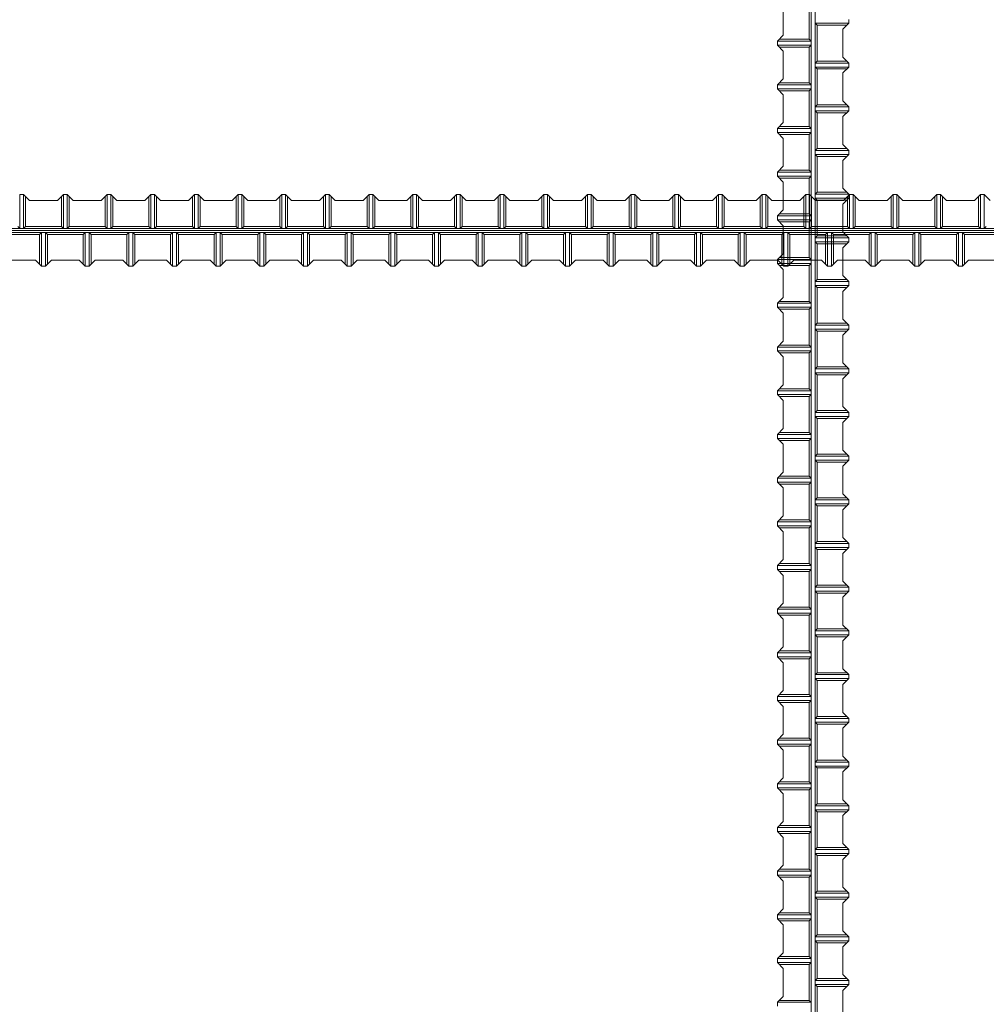
# Model space of a CAD drawing. Units: millimetres. Extents: x 0 to 160020, y 0 to 113157.
# Drawn here: x 30169 to 33193, y 18741 to 21819 of the extents above; entities that cross this region are included whole.
import ezdxf

# ---------------------------------------------------------------- set-up
doc = ezdxf.new("R2010")
doc.units = ezdxf.units.MM
doc.layers.add('レイヤ0', color=7, linetype='Continuous', lineweight=13)

msp = doc.modelspace()

# ---------------------------------------------------------------- linework, layer by layer
at = {"layer": 'レイヤ0', "color": 7, "linetype": 'Continuous', "lineweight": 13}
for p, q in [((32644.55, 26433.45), (32644.55, 15614.5)), ((32656.96, 26433.45), (32656.96, 15614.5)), ((32638.34, 21869.92), (32638.34, 21758.16)), ((32557.62, 21857.5), (32557.62, 21770.57)), ((32762.51, 21807.83), (32656.96, 21807.83)), ((32656.96, 21807.83), (32663.17, 21801.62)), ((32756.31, 21801.62), (32663.17, 21801.62)), ((32663.17, 21801.62), (32663.17, 21689.86)), ((32762.51, 21807.83), (32743.89, 21789.2)), ((32762.51, 21807.83), (32762.51, 21820.25)), ((32557.62, 21770.57), (32538.99, 21751.95)), ((32743.89, 21789.2), (32743.89, 21702.28)), ((32538.99, 21739.53), (32538.99, 21751.95)), ((32538.99, 21751.95), (32644.55, 21751.95)), ((32538.99, 21739.53), (32557.62, 21720.9)), ((32538.99, 21739.53), (32644.55, 21739.53)), ((32545.2, 21758.16), (32638.34, 21758.16)), ((32644.55, 21751.95), (32638.34, 21758.16)), ((32644.55, 21739.53), (32638.34, 21733.32)), ((32545.2, 21733.32), (32638.34, 21733.32)), ((32557.62, 21720.9), (32557.62, 21633.98)), ((32638.34, 21733.32), (32638.34, 21621.56)), ((32656.96, 21683.65), (32663.17, 21689.86)), ((32762.51, 21683.65), (32656.96, 21683.65)), ((32756.31, 21689.86), (32663.17, 21689.86)), ((32743.89, 21702.28), (32762.51, 21683.65)), ((32762.51, 21671.23), (32762.51, 21683.65)), ((32762.51, 21671.23), (32656.96, 21671.23)), ((32656.96, 21671.23), (32663.17, 21665.02)), ((32756.31, 21665.02), (32663.17, 21665.02)), ((32663.17, 21665.02), (32663.17, 21553.26)), ((32762.51, 21671.23), (32743.89, 21652.61)), ((32743.89, 21652.61), (32743.89, 21565.68)), ((32557.62, 21633.98), (32538.99, 21615.35)), ((32538.99, 21602.93), (32538.99, 21615.35)), ((32538.99, 21615.35), (32644.55, 21615.35)), ((32545.2, 21621.56), (32638.34, 21621.56)), ((32644.55, 21615.35), (32638.34, 21621.56)), ((32538.99, 21602.93), (32557.62, 21584.31)), ((32538.99, 21602.93), (32644.55, 21602.93)), ((32545.2, 21596.73), (32638.34, 21596.73)), ((32557.62, 21584.31), (32557.62, 21497.38)), ((32644.55, 21602.93), (32638.34, 21596.73)), ((32638.34, 21596.73), (32638.34, 21484.97)), ((32656.96, 21547.05), (32663.17, 21553.26)), ((32756.31, 21553.26), (32663.17, 21553.26)), ((32743.89, 21565.68), (32762.51, 21547.05)), ((32762.51, 21547.05), (32656.96, 21547.05)), ((32762.51, 21534.64), (32656.96, 21534.64)), ((32656.96, 21534.64), (32663.17, 21528.43)), ((32756.31, 21528.43), (32663.17, 21528.43)), ((32663.17, 21528.43), (32663.17, 21416.67)), ((32762.51, 21534.64), (32743.89, 21516.01)), ((32762.51, 21534.64), (32762.51, 21547.05)), ((32557.62, 21497.38), (32538.99, 21478.76)), ((32743.89, 21516.01), (32743.89, 21429.09)), ((32538.99, 21466.34), (32538.99, 21478.76)), ((32538.99, 21478.76), (32644.55, 21478.76)), ((32538.99, 21466.34), (32557.62, 21447.71)), ((32538.99, 21466.34), (32644.55, 21466.34)), ((32545.2, 21484.97), (32638.34, 21484.97)), ((32545.2, 21460.13), (32638.34, 21460.13)), ((32644.55, 21478.76), (32638.34, 21484.97)), ((32644.55, 21466.34), (32638.34, 21460.13)), ((32638.34, 21460.13), (32638.34, 21348.37)), ((32557.62, 21447.71), (32557.62, 21360.79)), ((32743.89, 21429.09), (32762.51, 21410.46)), ((32656.96, 21410.46), (32663.17, 21416.67)), ((32762.51, 21410.46), (32656.96, 21410.46)), ((32762.51, 21398.04), (32656.96, 21398.04)), ((32656.96, 21398.04), (32663.17, 21391.83)), ((32756.31, 21416.67), (32663.17, 21416.67)), ((32762.51, 21398.04), (32743.89, 21379.41)), ((32762.51, 21398.04), (32762.51, 21410.46)), ((32756.31, 21391.83), (32663.17, 21391.83)), ((32663.17, 21391.83), (32663.17, 21280.07)), ((32743.89, 21379.41), (32743.89, 21292.49)), ((32557.62, 21360.79), (32538.99, 21342.16)), ((32538.99, 21329.74), (32538.99, 21342.16)), ((32538.99, 21342.16), (32644.55, 21342.16)), ((32545.2, 21348.37), (32638.34, 21348.37)), ((32644.55, 21342.16), (32638.34, 21348.37)), ((32538.99, 21329.74), (32557.62, 21311.12)), ((32538.99, 21329.74), (32644.55, 21329.74)), ((32545.2, 21323.53), (32638.34, 21323.53)), ((32557.62, 21311.12), (32557.62, 21224.19)), ((32644.55, 21329.74), (32638.34, 21323.53)), ((32638.34, 21323.53), (32638.34, 21211.77)), ((32656.96, 21273.86), (32663.17, 21280.07)), ((32762.51, 21273.86), (32656.96, 21273.86)), ((32756.31, 21280.07), (32663.17, 21280.07)), ((32743.89, 21292.49), (32762.51, 21273.86)), ((32762.51, 21261.45), (32762.51, 21273.86)), ((30181.31, 21272.17), (30168.89, 21272.17)), ((30168.89, 21272.17), (30168.89, 21166.62)), ((30181.31, 21272.17), (30199.94, 21253.54)), ((30181.31, 21272.17), (30181.31, 21166.62)), ((30187.52, 21265.96), (30187.52, 21172.83)), ((30199.94, 21253.54), (30286.86, 21253.54)), ((30286.86, 21253.54), (30305.49, 21272.17)), ((30299.28, 21265.96), (30299.28, 21172.83)), ((30317.91, 21272.17), (30305.49, 21272.17)), ((30305.49, 21272.17), (30305.49, 21166.62)), ((30317.91, 21272.17), (30336.53, 21253.54)), ((30317.91, 21272.17), (30317.91, 21166.62)), ((30324.11, 21265.96), (30324.11, 21172.83)), ((30336.53, 21253.54), (30423.46, 21253.54)), ((30423.46, 21253.54), (30442.08, 21272.17)), ((30435.87, 21265.96), (30435.87, 21172.83)), ((30454.5, 21272.17), (30442.08, 21272.17)), ((30442.08, 21272.17), (30442.08, 21166.62)), ((30454.5, 21272.17), (30473.13, 21253.54)), ((30454.5, 21272.17), (30454.5, 21166.62)), ((30460.71, 21265.96), (30460.71, 21172.83)), ((30473.13, 21253.54), (30560.05, 21253.54)), ((30560.05, 21253.54), (30578.68, 21272.17)), ((30572.47, 21265.96), (30572.47, 21172.83)), ((30591.1, 21272.17), (30578.68, 21272.17)), ((30578.68, 21272.17), (30578.68, 21166.62)), ((30591.1, 21272.17), (30609.72, 21253.54)), ((30591.1, 21272.17), (30591.1, 21166.62)), ((30597.31, 21265.96), (30597.31, 21172.83)), ((30609.72, 21253.54), (30696.65, 21253.54)), ((30696.65, 21253.54), (30715.27, 21272.17)), ((30709.07, 21265.96), (30709.07, 21172.83)), ((30727.69, 21272.17), (30715.27, 21272.17)), ((30715.27, 21272.17), (30715.27, 21166.62)), ((30727.69, 21272.17), (30746.32, 21253.54)), ((30727.69, 21272.17), (30727.69, 21166.62)), ((30733.9, 21265.96), (30733.9, 21172.83)), ((30746.32, 21253.54), (30833.24, 21253.54)), ((30833.24, 21253.54), (30851.87, 21272.17)), ((30845.66, 21265.96), (30845.66, 21172.83)), ((30864.29, 21272.17), (30851.87, 21272.17)), ((30851.87, 21272.17), (30851.87, 21166.62)), ((30864.29, 21272.17), (30882.91, 21253.54)), ((30864.29, 21272.17), (30864.29, 21166.62)), ((30870.5, 21265.96), (30870.5, 21172.83)), ((30882.91, 21253.54), (30969.84, 21253.54)), ((30969.84, 21253.54), (30988.47, 21272.17)), ((30982.26, 21265.96), (30982.26, 21172.83)), ((31000.88, 21272.17), (30988.47, 21272.17)), ((30988.47, 21272.17), (30988.47, 21166.62)), ((31000.88, 21272.17), (31019.51, 21253.54)), ((31000.88, 21272.17), (31000.88, 21166.62)), ((31007.09, 21265.96), (31007.09, 21172.83)), ((31019.51, 21253.54), (31106.43, 21253.54)), ((31106.43, 21253.54), (31125.06, 21272.17)), ((31118.85, 21265.96), (31118.85, 21172.83)), ((31137.48, 21272.17), (31125.06, 21272.17)), ((31125.06, 21272.17), (31125.06, 21166.62)), ((31137.48, 21272.17), (31156.11, 21253.54)), ((31137.48, 21272.17), (31137.48, 21166.62)), ((31143.69, 21265.96), (31143.69, 21172.83)), ((31156.11, 21253.54), (31243.03, 21253.54)), ((31243.03, 21253.54), (31261.66, 21272.17)), ((31255.45, 21265.96), (31255.45, 21172.83)), ((31274.07, 21272.17), (31261.66, 21272.17)), ((31261.66, 21272.17), (31261.66, 21166.62)), ((31274.07, 21272.17), (31292.7, 21253.54)), ((31274.07, 21272.17), (31274.07, 21166.62)), ((31280.28, 21265.96), (31280.28, 21172.83)), ((31292.7, 21253.54), (31379.63, 21253.54)), ((31379.63, 21253.54), (31398.25, 21272.17)), ((31392.04, 21265.96), (31392.04, 21172.83)), ((31410.67, 21272.17), (31398.25, 21272.17)), ((31398.25, 21272.17), (31398.25, 21166.62)), ((31410.67, 21272.17), (31429.3, 21253.54)), ((31410.67, 21272.17), (31410.67, 21166.62)), ((31416.88, 21265.96), (31416.88, 21172.83)), ((31429.3, 21253.54), (31516.22, 21253.54)), ((31516.22, 21253.54), (31534.85, 21272.17)), ((31528.64, 21265.96), (31528.64, 21172.83)), ((31547.27, 21272.17), (31534.85, 21272.17)), ((31534.85, 21272.17), (31534.85, 21166.62)), ((31547.27, 21272.17), (31565.89, 21253.54)), ((31547.27, 21272.17), (31547.27, 21166.62)), ((31553.47, 21265.96), (31553.47, 21172.83)), ((31565.89, 21253.54), (31652.82, 21253.54)), ((31652.82, 21253.54), (31671.44, 21272.17)), ((31665.23, 21265.96), (31665.23, 21172.83)), ((31683.86, 21272.17), (31671.44, 21272.17)), ((31671.44, 21272.17), (31671.44, 21166.62)), ((31683.86, 21272.17), (31702.49, 21253.54)), ((31683.86, 21272.17), (31683.86, 21166.62)), ((31690.07, 21265.96), (31690.07, 21172.83)), ((31702.49, 21253.54), (31789.41, 21253.54)), ((31789.41, 21253.54), (31808.04, 21272.17)), ((31801.83, 21265.96), (31801.83, 21172.83)), ((31820.46, 21272.17), (31808.04, 21272.17)), ((31808.04, 21272.17), (31808.04, 21166.62)), ((31820.46, 21272.17), (31839.08, 21253.54)), ((31820.46, 21272.17), (31820.46, 21166.62)), ((31826.67, 21265.96), (31826.67, 21172.83)), ((31839.08, 21253.54), (31926.01, 21253.54)), ((31926.01, 21253.54), (31944.63, 21272.17)), ((31938.43, 21265.96), (31938.43, 21172.83)), ((31957.05, 21272.17), (31944.63, 21272.17)), ((31944.63, 21272.17), (31944.63, 21166.62)), ((31957.05, 21272.17), (31975.68, 21253.54)), ((31957.05, 21272.17), (31957.05, 21166.62)), ((31963.26, 21265.96), (31963.26, 21172.83)), ((31975.68, 21253.54), (32062.6, 21253.54)), ((32062.6, 21253.54), (32081.23, 21272.17)), ((32075.02, 21265.96), (32075.02, 21172.83)), ((32093.65, 21272.17), (32081.23, 21272.17)), ((32081.23, 21272.17), (32081.23, 21166.62)), ((32093.65, 21272.17), (32112.27, 21253.54)), ((32093.65, 21272.17), (32093.65, 21166.62)), ((32099.86, 21265.96), (32099.86, 21172.83)), ((32112.27, 21253.54), (32199.2, 21253.54)), ((32199.2, 21253.54), (32217.83, 21272.17)), ((32211.62, 21265.96), (32211.62, 21172.83)), ((32230.24, 21272.17), (32217.83, 21272.17)), ((32217.83, 21272.17), (32217.83, 21166.62)), ((32230.24, 21272.17), (32248.87, 21253.54)), ((32230.24, 21272.17), (32230.24, 21166.62)), ((32236.45, 21265.96), (32236.45, 21172.83)), ((32248.87, 21253.54), (32335.79, 21253.54)), ((32335.79, 21253.54), (32354.42, 21272.17)), ((32348.21, 21265.96), (32348.21, 21172.83)), ((32366.84, 21272.17), (32354.42, 21272.17)), ((32354.42, 21272.17), (32354.42, 21166.62)), ((32366.84, 21272.17), (32385.47, 21253.54)), ((32366.84, 21272.17), (32366.84, 21166.62)), ((32373.05, 21265.96), (32373.05, 21172.83)), ((32385.47, 21253.54), (32472.39, 21253.54)), ((32472.39, 21253.54), (32491.02, 21272.17)), ((32484.81, 21265.96), (32484.81, 21172.83)), ((32503.43, 21272.17), (32491.02, 21272.17)), ((32491.02, 21272.17), (32491.02, 21166.62)), ((32503.43, 21272.17), (32522.06, 21253.54)), ((32503.43, 21272.17), (32503.43, 21166.62)), ((32509.64, 21265.96), (32509.64, 21172.83)), ((32522.06, 21253.54), (32608.99, 21253.54)), ((32608.99, 21253.54), (32627.61, 21272.17)), ((32621.4, 21265.96), (32621.4, 21172.83)), ((32640.03, 21272.17), (32627.61, 21272.17)), ((32627.61, 21272.17), (32627.61, 21166.62)), ((32640.03, 21272.17), (32658.66, 21253.54)), ((32640.03, 21272.17), (32640.03, 21166.62)), ((32646.24, 21265.96), (32646.24, 21172.83)), ((32762.51, 21261.45), (32656.96, 21261.45)), ((32656.96, 21261.45), (32663.17, 21255.24)), ((32658.66, 21253.54), (32745.58, 21253.54)), ((32756.31, 21255.24), (32663.17, 21255.24)), ((32663.17, 21255.24), (32663.17, 21143.48)), ((32762.51, 21261.45), (32743.89, 21242.82)), ((32743.89, 21242.82), (32743.89, 21155.89)), ((32745.58, 21253.54), (32764.21, 21272.17)), ((32758, 21265.96), (32758, 21172.83)), ((32776.63, 21272.17), (32764.21, 21272.17)), ((32764.21, 21272.17), (32764.21, 21166.62)), ((32776.63, 21272.17), (32795.25, 21253.54)), ((32776.63, 21272.17), (32776.63, 21166.62)), ((32782.83, 21265.96), (32782.83, 21172.83)), ((32795.25, 21253.54), (32882.18, 21253.54)), ((32882.18, 21253.54), (32900.8, 21272.17)), ((32894.59, 21265.96), (32894.59, 21172.83)), ((32913.22, 21272.17), (32900.8, 21272.17)), ((32900.8, 21272.17), (32900.8, 21166.62)), ((32913.22, 21272.17), (32931.85, 21253.54)), ((32913.22, 21272.17), (32913.22, 21166.62)), ((32919.43, 21265.96), (32919.43, 21172.83)), ((32931.85, 21253.54), (33018.77, 21253.54)), ((33018.77, 21253.54), (33037.4, 21272.17)), ((33031.19, 21265.96), (33031.19, 21172.83)), ((33049.82, 21272.17), (33037.4, 21272.17)), ((33037.4, 21272.17), (33037.4, 21166.62)), ((33049.82, 21272.17), (33068.44, 21253.54)), ((33049.82, 21272.17), (33049.82, 21166.62)), ((33056.03, 21265.96), (33056.03, 21172.83)), ((33068.44, 21253.54), (33155.37, 21253.54)), ((33155.37, 21253.54), (33173.99, 21272.17)), ((33167.79, 21265.96), (33167.79, 21172.83)), ((33186.41, 21272.17), (33173.99, 21272.17)), ((33173.99, 21272.17), (33173.99, 21166.62)), ((33186.41, 21272.17), (33205.04, 21253.54)), ((33186.41, 21272.17), (33186.41, 21166.62)), ((32557.62, 21224.19), (32538.99, 21205.57)), ((32545.2, 21211.77), (32638.34, 21211.77)), ((32644.55, 21205.57), (32638.34, 21211.77)), ((32538.99, 21193.15), (32538.99, 21205.57)), ((32538.99, 21205.57), (32644.55, 21205.57)), ((32538.99, 21193.15), (32557.62, 21174.52)), ((32538.99, 21193.15), (32644.55, 21193.15)), ((32545.2, 21186.94), (32638.34, 21186.94)), ((32644.55, 21193.15), (32638.34, 21186.94)), ((32638.34, 21186.94), (32638.34, 21075.18)), ((23506.75, 21166.62), (35698.75, 21166.62)), ((23506.75, 21154.2), (35698.75, 21154.2)), ((30168.89, 21166.62), (30162.68, 21172.83)), ((30181.31, 21166.62), (30187.52, 21172.83)), ((30187.52, 21172.83), (30299.28, 21172.83)), ((30237.19, 21154.2), (30230.98, 21147.99)), ((30237.19, 21048.65), (30237.19, 21154.2)), ((30249.61, 21048.65), (30249.61, 21154.2)), ((30249.61, 21154.2), (30255.82, 21147.99)), ((30305.49, 21166.62), (30299.28, 21172.83)), ((30317.91, 21166.62), (30324.11, 21172.83)), ((30324.11, 21172.83), (30435.87, 21172.83)), ((30373.79, 21154.2), (30367.58, 21147.99)), ((30373.79, 21048.65), (30373.79, 21154.2)), ((30386.2, 21048.65), (30386.2, 21154.2)), ((30386.2, 21154.2), (30392.41, 21147.99)), ((30442.08, 21166.62), (30435.87, 21172.83)), ((30454.5, 21166.62), (30460.71, 21172.83)), ((30460.71, 21172.83), (30572.47, 21172.83)), ((30510.38, 21154.2), (30504.17, 21147.99)), ((30510.38, 21048.65), (30510.38, 21154.2)), ((30522.8, 21048.65), (30522.8, 21154.2)), ((30522.8, 21154.2), (30529.01, 21147.99)), ((30578.68, 21166.62), (30572.47, 21172.83)), ((30591.1, 21166.62), (30597.31, 21172.83)), ((30597.31, 21172.83), (30709.07, 21172.83)), ((30646.98, 21154.2), (30640.77, 21147.99)), ((30646.98, 21048.65), (30646.98, 21154.2)), ((30659.39, 21048.65), (30659.39, 21154.2)), ((30659.39, 21154.2), (30665.6, 21147.99)), ((30715.27, 21166.62), (30709.07, 21172.83)), ((30727.69, 21166.62), (30733.9, 21172.83)), ((30733.9, 21172.83), (30845.66, 21172.83)), ((30783.57, 21154.2), (30777.36, 21147.99)), ((30783.57, 21048.65), (30783.57, 21154.2)), ((30795.99, 21048.65), (30795.99, 21154.2)), ((30795.99, 21154.2), (30802.2, 21147.99)), ((30851.87, 21166.62), (30845.66, 21172.83)), ((30864.29, 21166.62), (30870.5, 21172.83)), ((30870.5, 21172.83), (30982.26, 21172.83)), ((30920.17, 21154.2), (30913.96, 21147.99)), ((30920.17, 21048.65), (30920.17, 21154.2)), ((30932.59, 21048.65), (30932.59, 21154.2)), ((30932.59, 21154.2), (30938.79, 21147.99)), ((30988.47, 21166.62), (30982.26, 21172.83)), ((31000.88, 21166.62), (31007.09, 21172.83)), ((31007.09, 21172.83), (31118.85, 21172.83)), ((31056.76, 21154.2), (31050.55, 21147.99)), ((31056.76, 21048.65), (31056.76, 21154.2)), ((31069.18, 21048.65), (31069.18, 21154.2)), ((31069.18, 21154.2), (31075.39, 21147.99)), ((31125.06, 21166.62), (31118.85, 21172.83)), ((31137.48, 21166.62), (31143.69, 21172.83)), ((31143.69, 21172.83), (31255.45, 21172.83)), ((31193.36, 21154.2), (31187.15, 21147.99)), ((31193.36, 21048.65), (31193.36, 21154.2)), ((31205.78, 21048.65), (31205.78, 21154.2)), ((31205.78, 21154.2), (31211.99, 21147.99)), ((31261.66, 21166.62), (31255.45, 21172.83)), ((31274.07, 21166.62), (31280.28, 21172.83)), ((31280.28, 21172.83), (31392.04, 21172.83)), ((31329.95, 21154.2), (31323.75, 21147.99)), ((31329.95, 21048.65), (31329.95, 21154.2)), ((31342.37, 21048.65), (31342.37, 21154.2)), ((31342.37, 21154.2), (31348.58, 21147.99)), ((31398.25, 21166.62), (31392.04, 21172.83)), ((31410.67, 21166.62), (31416.88, 21172.83)), ((31416.88, 21172.83), (31528.64, 21172.83)), ((31466.55, 21154.2), (31460.34, 21147.99)), ((31466.55, 21048.65), (31466.55, 21154.2)), ((31478.97, 21048.65), (31478.97, 21154.2)), ((31478.97, 21154.2), (31485.18, 21147.99)), ((31534.85, 21166.62), (31528.64, 21172.83)), ((31547.27, 21166.62), (31553.47, 21172.83)), ((31553.47, 21172.83), (31665.23, 21172.83)), ((31603.15, 21154.2), (31596.94, 21147.99)), ((31603.15, 21048.65), (31603.15, 21154.2)), ((31615.56, 21048.65), (31615.56, 21154.2)), ((31615.56, 21154.2), (31621.77, 21147.99)), ((31671.44, 21166.62), (31665.23, 21172.83)), ((31683.86, 21166.62), (31690.07, 21172.83)), ((31690.07, 21172.83), (31801.83, 21172.83)), ((31739.74, 21154.2), (31733.53, 21147.99)), ((31739.74, 21048.65), (31739.74, 21154.2)), ((31752.16, 21048.65), (31752.16, 21154.2)), ((31752.16, 21154.2), (31758.37, 21147.99)), ((31808.04, 21166.62), (31801.83, 21172.83)), ((31820.46, 21166.62), (31826.67, 21172.83)), ((31826.67, 21172.83), (31938.43, 21172.83)), ((31876.34, 21154.2), (31870.13, 21147.99)), ((31876.34, 21048.65), (31876.34, 21154.2)), ((31888.75, 21048.65), (31888.75, 21154.2)), ((31888.75, 21154.2), (31894.96, 21147.99)), ((31944.63, 21166.62), (31938.43, 21172.83)), ((31957.05, 21166.62), (31963.26, 21172.83)), ((31963.26, 21172.83), (32075.02, 21172.83)), ((32012.93, 21154.2), (32006.72, 21147.99)), ((32012.93, 21048.65), (32012.93, 21154.2)), ((32025.35, 21048.65), (32025.35, 21154.2)), ((32025.35, 21154.2), (32031.56, 21147.99)), ((32081.23, 21166.62), (32075.02, 21172.83)), ((32093.65, 21166.62), (32099.86, 21172.83)), ((32099.86, 21172.83), (32211.62, 21172.83)), ((32149.53, 21154.2), (32143.32, 21147.99)), ((32149.53, 21048.65), (32149.53, 21154.2)), ((32161.95, 21048.65), (32161.95, 21154.2)), ((32161.95, 21154.2), (32168.15, 21147.99)), ((32217.83, 21166.62), (32211.62, 21172.83)), ((32230.24, 21166.62), (32236.45, 21172.83)), ((32236.45, 21172.83), (32348.21, 21172.83)), ((32286.12, 21154.2), (32279.91, 21147.99)), ((32286.12, 21048.65), (32286.12, 21154.2)), ((32298.54, 21048.65), (32298.54, 21154.2)), ((32298.54, 21154.2), (32304.75, 21147.99)), ((32354.42, 21166.62), (32348.21, 21172.83)), ((32366.84, 21166.62), (32373.05, 21172.83)), ((32373.05, 21172.83), (32484.81, 21172.83)), ((32422.72, 21154.2), (32416.51, 21147.99)), ((32422.72, 21048.65), (32422.72, 21154.2)), ((32435.14, 21048.65), (32435.14, 21154.2)), ((32435.14, 21154.2), (32441.35, 21147.99)), ((32491.02, 21166.62), (32484.81, 21172.83)), ((32503.43, 21166.62), (32509.64, 21172.83)), ((32509.64, 21172.83), (32621.4, 21172.83)), ((32559.31, 21154.2), (32553.11, 21147.99)), ((32557.62, 21174.52), (32557.62, 21087.6)), ((32559.31, 21048.65), (32559.31, 21154.2)), ((32571.73, 21048.65), (32571.73, 21154.2)), ((32571.73, 21154.2), (32577.94, 21147.99)), ((32627.61, 21166.62), (32621.4, 21172.83)), ((32640.03, 21166.62), (32646.24, 21172.83)), ((32646.24, 21172.83), (32758, 21172.83)), ((32695.91, 21154.2), (32689.7, 21147.99)), ((32695.91, 21048.65), (32695.91, 21154.2)), ((32708.33, 21048.65), (32708.33, 21154.2)), ((32708.33, 21154.2), (32714.54, 21147.99)), ((32743.89, 21155.89), (32762.51, 21137.27)), ((32764.21, 21166.62), (32758, 21172.83)), ((32776.63, 21166.62), (32782.83, 21172.83)), ((32782.83, 21172.83), (32894.59, 21172.83)), ((32832.51, 21154.2), (32826.3, 21147.99)), ((32832.51, 21048.65), (32832.51, 21154.2)), ((32844.92, 21048.65), (32844.92, 21154.2)), ((32844.92, 21154.2), (32851.13, 21147.99)), ((32900.8, 21166.62), (32894.59, 21172.83)), ((32913.22, 21166.62), (32919.43, 21172.83)), ((32919.43, 21172.83), (33031.19, 21172.83)), ((32969.1, 21154.2), (32962.89, 21147.99)), ((32969.1, 21048.65), (32969.1, 21154.2)), ((32981.52, 21048.65), (32981.52, 21154.2)), ((32981.52, 21154.2), (32987.73, 21147.99)), ((33037.4, 21166.62), (33031.19, 21172.83)), ((33049.82, 21166.62), (33056.03, 21172.83)), ((33056.03, 21172.83), (33167.79, 21172.83)), ((33105.7, 21154.2), (33099.49, 21147.99)), ((33105.7, 21048.65), (33105.7, 21154.2)), ((33118.11, 21048.65), (33118.11, 21154.2)), ((33118.11, 21154.2), (33124.32, 21147.99)), ((33173.99, 21166.62), (33167.79, 21172.83)), ((33186.41, 21166.62), (33192.62, 21172.83)), ((30119.22, 21147.99), (30230.98, 21147.99)), ((30230.98, 21054.86), (30230.98, 21147.99)), ((30255.82, 21054.86), (30255.82, 21147.99)), ((30255.82, 21147.99), (30367.58, 21147.99)), ((30367.58, 21054.86), (30367.58, 21147.99)), ((30392.41, 21054.86), (30392.41, 21147.99)), ((30392.41, 21147.99), (30504.17, 21147.99)), ((30504.17, 21054.86), (30504.17, 21147.99)), ((30529.01, 21054.86), (30529.01, 21147.99)), ((30529.01, 21147.99), (30640.77, 21147.99)), ((30640.77, 21054.86), (30640.77, 21147.99)), ((30665.6, 21054.86), (30665.6, 21147.99)), ((30665.6, 21147.99), (30777.36, 21147.99)), ((30777.36, 21054.86), (30777.36, 21147.99)), ((30802.2, 21054.86), (30802.2, 21147.99)), ((30802.2, 21147.99), (30913.96, 21147.99)), ((30913.96, 21054.86), (30913.96, 21147.99)), ((30938.79, 21054.86), (30938.79, 21147.99)), ((30938.79, 21147.99), (31050.55, 21147.99)), ((31050.55, 21054.86), (31050.55, 21147.99)), ((31075.39, 21054.86), (31075.39, 21147.99)), ((31075.39, 21147.99), (31187.15, 21147.99)), ((31187.15, 21054.86), (31187.15, 21147.99)), ((31211.99, 21054.86), (31211.99, 21147.99)), ((31211.99, 21147.99), (31323.75, 21147.99)), ((31323.75, 21054.86), (31323.75, 21147.99)), ((31348.58, 21054.86), (31348.58, 21147.99)), ((31348.58, 21147.99), (31460.34, 21147.99)), ((31460.34, 21054.86), (31460.34, 21147.99)), ((31485.18, 21054.86), (31485.18, 21147.99)), ((31485.18, 21147.99), (31596.94, 21147.99)), ((31596.94, 21054.86), (31596.94, 21147.99)), ((31621.77, 21054.86), (31621.77, 21147.99)), ((31621.77, 21147.99), (31733.53, 21147.99)), ((31733.53, 21054.86), (31733.53, 21147.99)), ((31758.37, 21054.86), (31758.37, 21147.99)), ((31758.37, 21147.99), (31870.13, 21147.99)), ((31870.13, 21054.86), (31870.13, 21147.99)), ((31894.96, 21054.86), (31894.96, 21147.99)), ((31894.96, 21147.99), (32006.72, 21147.99)), ((32006.72, 21054.86), (32006.72, 21147.99)), ((32031.56, 21054.86), (32031.56, 21147.99)), ((32031.56, 21147.99), (32143.32, 21147.99)), ((32143.32, 21054.86), (32143.32, 21147.99)), ((32168.15, 21054.86), (32168.15, 21147.99)), ((32168.15, 21147.99), (32279.91, 21147.99)), ((32279.91, 21054.86), (32279.91, 21147.99)), ((32304.75, 21054.86), (32304.75, 21147.99)), ((32304.75, 21147.99), (32416.51, 21147.99)), ((32416.51, 21054.86), (32416.51, 21147.99)), ((32441.35, 21054.86), (32441.35, 21147.99)), ((32441.35, 21147.99), (32553.11, 21147.99)), ((32553.11, 21054.86), (32553.11, 21147.99)), ((32577.94, 21054.86), (32577.94, 21147.99)), ((32577.94, 21147.99), (32689.7, 21147.99)), ((32656.96, 21137.27), (32663.17, 21143.48)), ((32762.51, 21137.27), (32656.96, 21137.27)), ((32762.51, 21124.85), (32656.96, 21124.85)), ((32656.96, 21124.85), (32663.17, 21118.64)), ((32756.31, 21143.48), (32663.17, 21143.48)), ((32689.7, 21054.86), (32689.7, 21147.99)), ((32714.54, 21054.86), (32714.54, 21147.99)), ((32714.54, 21147.99), (32826.3, 21147.99)), ((32762.51, 21124.85), (32743.89, 21106.22)), ((32762.51, 21124.85), (32762.51, 21137.27)), ((32826.3, 21054.86), (32826.3, 21147.99)), ((32851.13, 21054.86), (32851.13, 21147.99)), ((32851.13, 21147.99), (32962.89, 21147.99)), ((32962.89, 21054.86), (32962.89, 21147.99)), ((32987.73, 21054.86), (32987.73, 21147.99)), ((32987.73, 21147.99), (33099.49, 21147.99)), ((33099.49, 21054.86), (33099.49, 21147.99)), ((33124.32, 21054.86), (33124.32, 21147.99)), ((33124.32, 21147.99), (33236.08, 21147.99)), ((32756.31, 21118.64), (32663.17, 21118.64)), ((32663.17, 21118.64), (32663.17, 21006.88)), ((32743.89, 21106.22), (32743.89, 21019.3)), ((30131.64, 21067.28), (30218.56, 21067.28)), ((30218.56, 21067.28), (30237.19, 21048.65)), ((30249.61, 21048.65), (30268.23, 21067.28)), ((30268.23, 21067.28), (30355.16, 21067.28)), ((30355.16, 21067.28), (30373.79, 21048.65)), ((30386.2, 21048.65), (30404.83, 21067.28)), ((30404.83, 21067.28), (30491.75, 21067.28)), ((30491.75, 21067.28), (30510.38, 21048.65)), ((30522.8, 21048.65), (30541.43, 21067.28)), ((30541.43, 21067.28), (30628.35, 21067.28)), ((30628.35, 21067.28), (30646.98, 21048.65)), ((30659.39, 21048.65), (30678.02, 21067.28)), ((30678.02, 21067.28), (30764.95, 21067.28)), ((30764.95, 21067.28), (30783.57, 21048.65)), ((30795.99, 21048.65), (30814.62, 21067.28)), ((30814.62, 21067.28), (30901.54, 21067.28)), ((30901.54, 21067.28), (30920.17, 21048.65)), ((30932.59, 21048.65), (30951.21, 21067.28)), ((30951.21, 21067.28), (31038.14, 21067.28)), ((31038.14, 21067.28), (31056.76, 21048.65)), ((31069.18, 21048.65), (31087.81, 21067.28)), ((31087.81, 21067.28), (31174.73, 21067.28)), ((31174.73, 21067.28), (31193.36, 21048.65)), ((31205.78, 21048.65), (31224.4, 21067.28)), ((31224.4, 21067.28), (31311.33, 21067.28)), ((31311.33, 21067.28), (31329.95, 21048.65)), ((31342.37, 21048.65), (31361, 21067.28)), ((31361, 21067.28), (31447.92, 21067.28)), ((31447.92, 21067.28), (31466.55, 21048.65)), ((31478.97, 21048.65), (31497.59, 21067.28)), ((31497.59, 21067.28), (31584.52, 21067.28)), ((31584.52, 21067.28), (31603.15, 21048.65)), ((31615.56, 21048.65), (31634.19, 21067.28)), ((31634.19, 21067.28), (31721.11, 21067.28)), ((31721.11, 21067.28), (31739.74, 21048.65)), ((31752.16, 21048.65), (31770.79, 21067.28)), ((31770.79, 21067.28), (31857.71, 21067.28)), ((31857.71, 21067.28), (31876.34, 21048.65)), ((31888.75, 21048.65), (31907.38, 21067.28)), ((31907.38, 21067.28), (31994.31, 21067.28)), ((31994.31, 21067.28), (32012.93, 21048.65)), ((32025.35, 21048.65), (32043.98, 21067.28)), ((32043.98, 21067.28), (32130.9, 21067.28)), ((32130.9, 21067.28), (32149.53, 21048.65)), ((32161.95, 21048.65), (32180.57, 21067.28)), ((32180.57, 21067.28), (32267.5, 21067.28)), ((32267.5, 21067.28), (32286.12, 21048.65)), ((32298.54, 21048.65), (32317.17, 21067.28)), ((32317.17, 21067.28), (32404.09, 21067.28)), ((32404.09, 21067.28), (32422.72, 21048.65)), ((32435.14, 21048.65), (32453.76, 21067.28)), ((32453.76, 21067.28), (32540.69, 21067.28)), ((32557.62, 21087.6), (32538.99, 21068.97)), ((32538.99, 21056.55), (32538.99, 21068.97)), ((32538.99, 21068.97), (32644.55, 21068.97)), ((32540.69, 21067.28), (32559.31, 21048.65)), ((32545.2, 21075.18), (32638.34, 21075.18)), ((32571.73, 21048.65), (32590.36, 21067.28)), ((32590.36, 21067.28), (32677.28, 21067.28)), ((32644.55, 21068.97), (32638.34, 21075.18)), ((32677.28, 21067.28), (32695.91, 21048.65)), ((32708.33, 21048.65), (32726.95, 21067.28)), ((32726.95, 21067.28), (32813.88, 21067.28)), ((32813.88, 21067.28), (32832.51, 21048.65)), ((32844.92, 21048.65), (32863.55, 21067.28)), ((32863.55, 21067.28), (32950.47, 21067.28)), ((32950.47, 21067.28), (32969.1, 21048.65)), ((32981.52, 21048.65), (33000.15, 21067.28)), ((33000.15, 21067.28), (33087.07, 21067.28)), ((33087.07, 21067.28), (33105.7, 21048.65)), ((33118.11, 21048.65), (33136.74, 21067.28)), ((33136.74, 21067.28), (33223.67, 21067.28)), ((30249.61, 21048.65), (30237.19, 21048.65)), ((30386.2, 21048.65), (30373.79, 21048.65)), ((30522.8, 21048.65), (30510.38, 21048.65)), ((30659.39, 21048.65), (30646.98, 21048.65)), ((30795.99, 21048.65), (30783.57, 21048.65)), ((30932.59, 21048.65), (30920.17, 21048.65)), ((31069.18, 21048.65), (31056.76, 21048.65)), ((31205.78, 21048.65), (31193.36, 21048.65)), ((31342.37, 21048.65), (31329.95, 21048.65)), ((31478.97, 21048.65), (31466.55, 21048.65)), ((31615.56, 21048.65), (31603.15, 21048.65)), ((31752.16, 21048.65), (31739.74, 21048.65)), ((31888.75, 21048.65), (31876.34, 21048.65)), ((32025.35, 21048.65), (32012.93, 21048.65)), ((32161.95, 21048.65), (32149.53, 21048.65)), ((32298.54, 21048.65), (32286.12, 21048.65)), ((32435.14, 21048.65), (32422.72, 21048.65)), ((32538.99, 21056.55), (32557.62, 21037.93)), ((32538.99, 21056.55), (32644.55, 21056.55)), ((32545.2, 21050.34), (32638.34, 21050.34)), ((32557.62, 21037.93), (32557.62, 20951)), ((32571.73, 21048.65), (32559.31, 21048.65)), ((32644.55, 21056.55), (32638.34, 21050.34)), ((32638.34, 21050.34), (32638.34, 20938.58)), ((32708.33, 21048.65), (32695.91, 21048.65)), ((32844.92, 21048.65), (32832.51, 21048.65)), ((32981.52, 21048.65), (32969.1, 21048.65)), ((33118.11, 21048.65), (33105.7, 21048.65)), ((32656.96, 21000.67), (32663.17, 21006.88)), ((32762.51, 21000.67), (32656.96, 21000.67)), ((32756.31, 21006.88), (32663.17, 21006.88)), ((32743.89, 21019.3), (32762.51, 21000.67)), ((32762.51, 20988.25), (32762.51, 21000.67)), ((32762.51, 20988.25), (32656.96, 20988.25)), ((32656.96, 20988.25), (32663.17, 20982.05)), ((32756.31, 20982.05), (32663.17, 20982.05)), ((32663.17, 20982.05), (32663.17, 20870.29)), ((32762.51, 20988.25), (32743.89, 20969.63)), ((32743.89, 20969.63), (32743.89, 20882.7)), ((32557.62, 20951), (32538.99, 20932.37)), ((32545.2, 20938.58), (32638.34, 20938.58)), ((32644.55, 20932.37), (32638.34, 20938.58)), ((32538.99, 20919.96), (32538.99, 20932.37)), ((32538.99, 20932.37), (32644.55, 20932.37)), ((32538.99, 20919.96), (32557.62, 20901.33)), ((32538.99, 20919.96), (32644.55, 20919.96)), ((32545.2, 20913.75), (32638.34, 20913.75)), ((32644.55, 20919.96), (32638.34, 20913.75)), ((32638.34, 20913.75), (32638.34, 20801.99)), ((32557.62, 20901.33), (32557.62, 20814.41)), ((32743.89, 20882.7), (32762.51, 20864.08)), ((32656.96, 20864.08), (32663.17, 20870.29)), ((32762.51, 20864.08), (32656.96, 20864.08)), ((32762.51, 20851.66), (32656.96, 20851.66)), ((32656.96, 20851.66), (32663.17, 20845.45)), ((32756.31, 20870.29), (32663.17, 20870.29)), ((32756.31, 20845.45), (32663.17, 20845.45)), ((32663.17, 20845.45), (32663.17, 20733.69)), ((32762.51, 20851.66), (32743.89, 20833.03)), ((32762.51, 20851.66), (32762.51, 20864.08)), ((32557.62, 20814.41), (32538.99, 20795.78)), ((32743.89, 20833.03), (32743.89, 20746.11)), ((32538.99, 20783.36), (32538.99, 20795.78)), ((32538.99, 20795.78), (32644.55, 20795.78)), ((32538.99, 20783.36), (32557.62, 20764.73)), ((32538.99, 20783.36), (32644.55, 20783.36)), ((32545.2, 20801.99), (32638.34, 20801.99)), ((32644.55, 20795.78), (32638.34, 20801.99)), ((32644.55, 20783.36), (32638.34, 20777.15)), ((32545.2, 20777.15), (32638.34, 20777.15)), ((32557.62, 20764.73), (32557.62, 20677.81)), ((32638.34, 20777.15), (32638.34, 20665.39)), ((32656.96, 20727.48), (32663.17, 20733.69)), ((32762.51, 20727.48), (32656.96, 20727.48)), ((32756.31, 20733.69), (32663.17, 20733.69)), ((32743.89, 20746.11), (32762.51, 20727.48)), ((32762.51, 20715.06), (32762.51, 20727.48)), ((32762.51, 20715.06), (32656.96, 20715.06)), ((32656.96, 20715.06), (32663.17, 20708.85)), ((32756.31, 20708.85), (32663.17, 20708.85)), ((32663.17, 20708.85), (32663.17, 20597.09)), ((32762.51, 20715.06), (32743.89, 20696.44)), ((32743.89, 20696.44), (32743.89, 20609.51)), ((32557.62, 20677.81), (32538.99, 20659.18)), ((32538.99, 20646.77), (32538.99, 20659.18)), ((32538.99, 20659.18), (32644.55, 20659.18)), ((32545.2, 20665.39), (32638.34, 20665.39)), ((32644.55, 20659.18), (32638.34, 20665.39)), ((32538.99, 20646.77), (32557.62, 20628.14)), ((32538.99, 20646.77), (32644.55, 20646.77)), ((32545.2, 20640.56), (32638.34, 20640.56)), ((32557.62, 20628.14), (32557.62, 20541.21)), ((32644.55, 20646.77), (32638.34, 20640.56)), ((32638.34, 20640.56), (32638.34, 20528.8)), ((32656.96, 20590.89), (32663.17, 20597.09)), ((32756.31, 20597.09), (32663.17, 20597.09)), ((32743.89, 20609.51), (32762.51, 20590.89)), ((32762.51, 20590.89), (32656.96, 20590.89)), ((32762.51, 20578.47), (32656.96, 20578.47)), ((32656.96, 20578.47), (32663.17, 20572.26)), ((32756.31, 20572.26), (32663.17, 20572.26)), ((32663.17, 20572.26), (32663.17, 20460.5)), ((32762.51, 20578.47), (32743.89, 20559.84)), ((32762.51, 20578.47), (32762.51, 20590.89)), ((32557.62, 20541.21), (32538.99, 20522.59)), ((32743.89, 20559.84), (32743.89, 20472.92)), ((32538.99, 20510.17), (32538.99, 20522.59)), ((32538.99, 20522.59), (32644.55, 20522.59)), ((32538.99, 20510.17), (32557.62, 20491.54)), ((32538.99, 20510.17), (32644.55, 20510.17)), ((32545.2, 20528.8), (32638.34, 20528.8)), ((32545.2, 20503.96), (32638.34, 20503.96)), ((32644.55, 20522.59), (32638.34, 20528.8)), ((32644.55, 20510.17), (32638.34, 20503.96)), ((32638.34, 20503.96), (32638.34, 20392.2)), ((32557.62, 20491.54), (32557.62, 20404.62)), ((32743.89, 20472.92), (32762.51, 20454.29)), ((32656.96, 20454.29), (32663.17, 20460.5)), ((32762.51, 20454.29), (32656.96, 20454.29)), ((32762.51, 20441.87), (32656.96, 20441.87)), ((32656.96, 20441.87), (32663.17, 20435.66)), ((32756.31, 20460.5), (32663.17, 20460.5)), ((32762.51, 20441.87), (32743.89, 20423.25)), ((32762.51, 20441.87), (32762.51, 20454.29)), ((32756.31, 20435.66), (32663.17, 20435.66)), ((32663.17, 20435.66), (32663.17, 20323.9)), ((32743.89, 20423.25), (32743.89, 20336.32)), ((32557.62, 20404.62), (32538.99, 20385.99)), ((32538.99, 20373.57), (32538.99, 20385.99)), ((32538.99, 20385.99), (32644.55, 20385.99)), ((32545.2, 20392.2), (32638.34, 20392.2)), ((32644.55, 20385.99), (32638.34, 20392.2)), ((32538.99, 20373.57), (32557.62, 20354.95)), ((32538.99, 20373.57), (32644.55, 20373.57)), ((32545.2, 20367.37), (32638.34, 20367.37)), ((32557.62, 20354.95), (32557.62, 20268.02)), ((32644.55, 20373.57), (32638.34, 20367.37)), ((32638.34, 20367.37), (32638.34, 20255.61)), ((32656.96, 20317.69), (32663.17, 20323.9)), ((32756.31, 20323.9), (32663.17, 20323.9)), ((32743.89, 20336.32), (32762.51, 20317.69)), ((32762.51, 20317.69), (32656.96, 20317.69)), ((32762.51, 20305.28), (32656.96, 20305.28)), ((32656.96, 20305.28), (32663.17, 20299.07)), ((32756.31, 20299.07), (32663.17, 20299.07)), ((32663.17, 20299.07), (32663.17, 20187.31)), ((32762.51, 20305.28), (32743.89, 20286.65)), ((32762.51, 20305.28), (32762.51, 20317.69)), ((32557.62, 20268.02), (32538.99, 20249.4)), ((32743.89, 20286.65), (32743.89, 20199.73)), ((32538.99, 20236.98), (32538.99, 20249.4)), ((32538.99, 20249.4), (32644.55, 20249.4)), ((32538.99, 20236.98), (32557.62, 20218.35)), ((32538.99, 20236.98), (32644.55, 20236.98)), ((32545.2, 20255.61), (32638.34, 20255.61)), ((32545.2, 20230.77), (32638.34, 20230.77)), ((32644.55, 20249.4), (32638.34, 20255.61)), ((32644.55, 20236.98), (32638.34, 20230.77)), ((32638.34, 20230.77), (32638.34, 20119.01)), ((32557.62, 20218.35), (32557.62, 20131.43)), ((32743.89, 20199.73), (32762.51, 20181.1)), ((32656.96, 20181.1), (32663.17, 20187.31)), ((32762.51, 20181.1), (32656.96, 20181.1)), ((32762.51, 20168.68), (32656.96, 20168.68)), ((32656.96, 20168.68), (32663.17, 20162.47)), ((32756.31, 20187.31), (32663.17, 20187.31)), ((32762.51, 20168.68), (32743.89, 20150.05)), ((32762.51, 20168.68), (32762.51, 20181.1)), ((32756.31, 20162.47), (32663.17, 20162.47)), ((32663.17, 20162.47), (32663.17, 20050.71)), ((32743.89, 20150.05), (32743.89, 20063.13)), ((32557.62, 20131.43), (32538.99, 20112.8)), ((32538.99, 20100.38), (32538.99, 20112.8)), ((32538.99, 20112.8), (32644.55, 20112.8)), ((32545.2, 20119.01), (32638.34, 20119.01)), ((32644.55, 20112.8), (32638.34, 20119.01)), ((32538.99, 20100.38), (32557.62, 20081.76)), ((32538.99, 20100.38), (32644.55, 20100.38)), ((32545.2, 20094.17), (32638.34, 20094.17)), ((32557.62, 20081.76), (32557.62, 19994.83)), ((32644.55, 20100.38), (32638.34, 20094.17)), ((32638.34, 20094.17), (32638.34, 19982.41)), ((32656.96, 20044.5), (32663.17, 20050.71)), ((32762.51, 20044.5), (32656.96, 20044.5)), ((32756.31, 20050.71), (32663.17, 20050.71)), ((32743.89, 20063.13), (32762.51, 20044.5)), ((32762.51, 20032.09), (32762.51, 20044.5)), ((32762.51, 20032.09), (32656.96, 20032.09)), ((32656.96, 20032.09), (32663.17, 20025.88)), ((32756.31, 20025.88), (32663.17, 20025.88)), ((32663.17, 20025.88), (32663.17, 19914.12)), ((32762.51, 20032.09), (32743.89, 20013.46)), ((32743.89, 20013.46), (32743.89, 19926.53)), ((32557.62, 19994.83), (32538.99, 19976.21)), ((32545.2, 19982.41), (32638.34, 19982.41)), ((32644.55, 19976.21), (32638.34, 19982.41)), ((32538.99, 19963.79), (32538.99, 19976.21)), ((32538.99, 19976.21), (32644.55, 19976.21)), ((32538.99, 19963.79), (32557.62, 19945.16)), ((32538.99, 19963.79), (32644.55, 19963.79)), ((32545.2, 19957.58), (32638.34, 19957.58)), ((32644.55, 19963.79), (32638.34, 19957.58)), ((32638.34, 19957.58), (32638.34, 19845.82)), ((32557.62, 19945.16), (32557.62, 19858.24)), ((32743.89, 19926.53), (32762.51, 19907.91)), ((32656.96, 19907.91), (32663.17, 19914.12)), ((32762.51, 19907.91), (32656.96, 19907.91)), ((32762.51, 19895.49), (32656.96, 19895.49)), ((32656.96, 19895.49), (32663.17, 19889.28)), ((32756.31, 19914.12), (32663.17, 19914.12)), ((32756.31, 19889.28), (32663.17, 19889.28)), ((32663.17, 19889.28), (32663.17, 19777.52)), ((32762.51, 19895.49), (32743.89, 19876.86)), ((32762.51, 19895.49), (32762.51, 19907.91)), ((32557.62, 19858.24), (32538.99, 19839.61)), ((32743.89, 19876.86), (32743.89, 19789.94)), ((32538.99, 19827.19), (32538.99, 19839.61)), ((32538.99, 19839.61), (32644.55, 19839.61)), ((32538.99, 19827.19), (32557.62, 19808.57)), ((32538.99, 19827.19), (32644.55, 19827.19)), ((32545.2, 19845.82), (32638.34, 19845.82)), ((32644.55, 19839.61), (32638.34, 19845.82)), ((32644.55, 19827.19), (32638.34, 19820.98)), ((32545.2, 19820.98), (32638.34, 19820.98)), ((32557.62, 19808.57), (32557.62, 19721.64)), ((32638.34, 19820.98), (32638.34, 19709.22)), ((32656.96, 19771.31), (32663.17, 19777.52)), ((32762.51, 19771.31), (32656.96, 19771.31)), ((32756.31, 19777.52), (32663.17, 19777.52)), ((32743.89, 19789.94), (32762.51, 19771.31)), ((32762.51, 19758.89), (32762.51, 19771.31)), ((32762.51, 19758.89), (32656.96, 19758.89)), ((32656.96, 19758.89), (32663.17, 19752.69)), ((32756.31, 19752.69), (32663.17, 19752.69)), ((32663.17, 19752.69), (32663.17, 19640.93)), ((32762.51, 19758.89), (32743.89, 19740.27)), ((32743.89, 19740.27), (32743.89, 19653.34)), ((32557.62, 19721.64), (32538.99, 19703.01)), ((32538.99, 19690.6), (32538.99, 19703.01)), ((32538.99, 19703.01), (32644.55, 19703.01)), ((32545.2, 19709.22), (32638.34, 19709.22)), ((32644.55, 19703.01), (32638.34, 19709.22)), ((32538.99, 19690.6), (32557.62, 19671.97)), ((32538.99, 19690.6), (32644.55, 19690.6)), ((32545.2, 19684.39), (32638.34, 19684.39)), ((32557.62, 19671.97), (32557.62, 19585.05)), ((32644.55, 19690.6), (32638.34, 19684.39)), ((32638.34, 19684.39), (32638.34, 19572.63)), ((32743.89, 19653.34), (32762.51, 19634.72)), ((32656.96, 19634.72), (32663.17, 19640.93)), ((32762.51, 19634.72), (32656.96, 19634.72)), ((32762.51, 19622.3), (32656.96, 19622.3)), ((32656.96, 19622.3), (32663.17, 19616.09)), ((32756.31, 19640.93), (32663.17, 19640.93)), ((32756.31, 19616.09), (32663.17, 19616.09)), ((32663.17, 19616.09), (32663.17, 19504.33)), ((32762.51, 19622.3), (32743.89, 19603.67)), ((32762.51, 19622.3), (32762.51, 19634.72)), ((32557.62, 19585.05), (32538.99, 19566.42)), ((32743.89, 19603.67), (32743.89, 19516.75)), ((32538.99, 19554), (32538.99, 19566.42)), ((32538.99, 19566.42), (32644.55, 19566.42)), ((32538.99, 19554), (32557.62, 19535.37)), ((32538.99, 19554), (32644.55, 19554)), ((32545.2, 19572.63), (32638.34, 19572.63)), ((32644.55, 19566.42), (32638.34, 19572.63)), ((32644.55, 19554), (32638.34, 19547.79)), ((32545.2, 19547.79), (32638.34, 19547.79)), ((32557.62, 19535.37), (32557.62, 19448.45)), ((32638.34, 19547.79), (32638.34, 19436.03)), ((32656.96, 19498.12), (32663.17, 19504.33)), ((32762.51, 19498.12), (32656.96, 19498.12)), ((32756.31, 19504.33), (32663.17, 19504.33)), ((32743.89, 19516.75), (32762.51, 19498.12)), ((32762.51, 19485.7), (32762.51, 19498.12)), ((32762.51, 19485.7), (32656.96, 19485.7)), ((32656.96, 19485.7), (32663.17, 19479.49)), ((32756.31, 19479.49), (32663.17, 19479.49)), ((32663.17, 19479.49), (32663.17, 19367.73)), ((32762.51, 19485.7), (32743.89, 19467.08)), ((32743.89, 19467.08), (32743.89, 19380.15)), ((32557.62, 19448.45), (32538.99, 19429.82)), ((32538.99, 19417.41), (32538.99, 19429.82)), ((32538.99, 19429.82), (32644.55, 19429.82)), ((32545.2, 19436.03), (32638.34, 19436.03)), ((32644.55, 19429.82), (32638.34, 19436.03)), ((32538.99, 19417.41), (32557.62, 19398.78)), ((32538.99, 19417.41), (32644.55, 19417.41)), ((32545.2, 19411.2), (32638.34, 19411.2)), ((32557.62, 19398.78), (32557.62, 19311.85)), ((32644.55, 19417.41), (32638.34, 19411.2)), ((32638.34, 19411.2), (32638.34, 19299.44)), ((32656.96, 19361.53), (32663.17, 19367.73)), ((32756.31, 19367.73), (32663.17, 19367.73)), ((32743.89, 19380.15), (32762.51, 19361.53)), ((32762.51, 19361.53), (32656.96, 19361.53)), ((32762.51, 19349.11), (32656.96, 19349.11)), ((32656.96, 19349.11), (32663.17, 19342.9)), ((32756.31, 19342.9), (32663.17, 19342.9)), ((32663.17, 19342.9), (32663.17, 19231.14)), ((32762.51, 19349.11), (32743.89, 19330.48)), ((32762.51, 19349.11), (32762.51, 19361.53)), ((32557.62, 19311.85), (32538.99, 19293.23)), ((32743.89, 19330.48), (32743.89, 19243.56)), ((32538.99, 19280.81), (32538.99, 19293.23)), ((32538.99, 19293.23), (32644.55, 19293.23)), ((32538.99, 19280.81), (32557.62, 19262.18)), ((32538.99, 19280.81), (32644.55, 19280.81)), ((32545.2, 19299.44), (32638.34, 19299.44)), ((32545.2, 19274.6), (32638.34, 19274.6)), ((32644.55, 19293.23), (32638.34, 19299.44)), ((32644.55, 19280.81), (32638.34, 19274.6)), ((32638.34, 19274.6), (32638.34, 19162.84)), ((32557.62, 19262.18), (32557.62, 19175.26)), ((32743.89, 19243.56), (32762.51, 19224.93)), ((32656.96, 19224.93), (32663.17, 19231.14)), ((32762.51, 19224.93), (32656.96, 19224.93)), ((32762.51, 19212.51), (32656.96, 19212.51)), ((32656.96, 19212.51), (32663.17, 19206.3)), ((32756.31, 19231.14), (32663.17, 19231.14)), ((32762.51, 19212.51), (32743.89, 19193.89)), ((32762.51, 19212.51), (32762.51, 19224.93)), ((32756.31, 19206.3), (32663.17, 19206.3)), ((32663.17, 19206.3), (32663.17, 19094.54)), ((32743.89, 19193.89), (32743.89, 19106.96)), ((32557.62, 19175.26), (32538.99, 19156.63)), ((32538.99, 19144.21), (32538.99, 19156.63)), ((32538.99, 19156.63), (32644.55, 19156.63)), ((32545.2, 19162.84), (32638.34, 19162.84)), ((32644.55, 19156.63), (32638.34, 19162.84)), ((32538.99, 19144.21), (32557.62, 19125.59)), ((32538.99, 19144.21), (32644.55, 19144.21)), ((32545.2, 19138.01), (32638.34, 19138.01)), ((32557.62, 19125.59), (32557.62, 19038.66)), ((32644.55, 19144.21), (32638.34, 19138.01)), ((32638.34, 19138.01), (32638.34, 19026.25)), ((32656.96, 19088.33), (32663.17, 19094.54)), ((32762.51, 19088.33), (32656.96, 19088.33)), ((32756.31, 19094.54), (32663.17, 19094.54)), ((32743.89, 19106.96), (32762.51, 19088.33)), ((32762.51, 19075.92), (32762.51, 19088.33)), ((32762.51, 19075.92), (32656.96, 19075.92)), ((32656.96, 19075.92), (32663.17, 19069.71)), ((32756.31, 19069.71), (32663.17, 19069.71)), ((32663.17, 19069.71), (32663.17, 18957.95)), ((32762.51, 19075.92), (32743.89, 19057.29)), ((32743.89, 19057.29), (32743.89, 18970.37)), ((32557.62, 19038.66), (32538.99, 19020.04)), ((32545.2, 19026.25), (32638.34, 19026.25)), ((32644.55, 19020.04), (32638.34, 19026.25)), ((32538.99, 19007.62), (32538.99, 19020.04)), ((32538.99, 19020.04), (32644.55, 19020.04)), ((32538.99, 19007.62), (32557.62, 18988.99)), ((32538.99, 19007.62), (32644.55, 19007.62)), ((32545.2, 19001.41), (32638.34, 19001.41)), ((32644.55, 19007.62), (32638.34, 19001.41)), ((32638.34, 19001.41), (32638.34, 18889.65)), ((32557.62, 18988.99), (32557.62, 18902.07)), ((32743.89, 18970.37), (32762.51, 18951.74)), ((32656.96, 18951.74), (32663.17, 18957.95)), ((32762.51, 18951.74), (32656.96, 18951.74)), ((32762.51, 18939.32), (32656.96, 18939.32)), ((32656.96, 18939.32), (32663.17, 18933.11)), ((32756.31, 18957.95), (32663.17, 18957.95)), ((32756.31, 18933.11), (32663.17, 18933.11)), ((32663.17, 18933.11), (32663.17, 18821.35)), ((32762.51, 18939.32), (32743.89, 18920.69)), ((32762.51, 18939.32), (32762.51, 18951.74)), ((32743.89, 18920.69), (32743.89, 18833.77)), ((32557.62, 18902.07), (32538.99, 18883.44)), ((32538.99, 18871.02), (32538.99, 18883.44)), ((32538.99, 18883.44), (32644.55, 18883.44)), ((32545.2, 18889.65), (32638.34, 18889.65)), ((32644.55, 18883.44), (32638.34, 18889.65)), ((32538.99, 18871.02), (32557.62, 18852.4)), ((32538.99, 18871.02), (32644.55, 18871.02)), ((32545.2, 18864.81), (32638.34, 18864.81)), ((32557.62, 18852.4), (32557.62, 18765.47)), ((32644.55, 18871.02), (32638.34, 18864.81)), ((32638.34, 18864.81), (32638.34, 18753.05)), ((32656.96, 18815.14), (32663.17, 18821.35)), ((32762.51, 18815.14), (32656.96, 18815.14)), ((32756.31, 18821.35), (32663.17, 18821.35)), ((32743.89, 18833.77), (32762.51, 18815.14)), ((32762.51, 18802.73), (32762.51, 18815.14)), ((32762.51, 18802.73), (32656.96, 18802.73)), ((32656.96, 18802.73), (32663.17, 18796.52)), ((32756.31, 18796.52), (32663.17, 18796.52)), ((32663.17, 18796.52), (32663.17, 18684.76)), ((32762.51, 18802.73), (32743.89, 18784.1)), ((32743.89, 18784.1), (32743.89, 18697.17)), ((32557.62, 18765.47), (32538.99, 18746.85)), ((32545.2, 18753.05), (32638.34, 18753.05)), ((32644.55, 18746.85), (32638.34, 18753.05)), ((32538.99, 18734.43), (32538.99, 18746.85)), ((32538.99, 18746.85), (32644.55, 18746.85))]:
    msp.add_line(p, q, dxfattribs=at)
at = {"layer": 'レイヤ0', "color": 2, "linetype": 'Continuous', "lineweight": 13}
msp.add_line((23506.75, 21160.41), (35698.75, 21160.41), dxfattribs=at)

doc.saveas('drawing.dxf')
